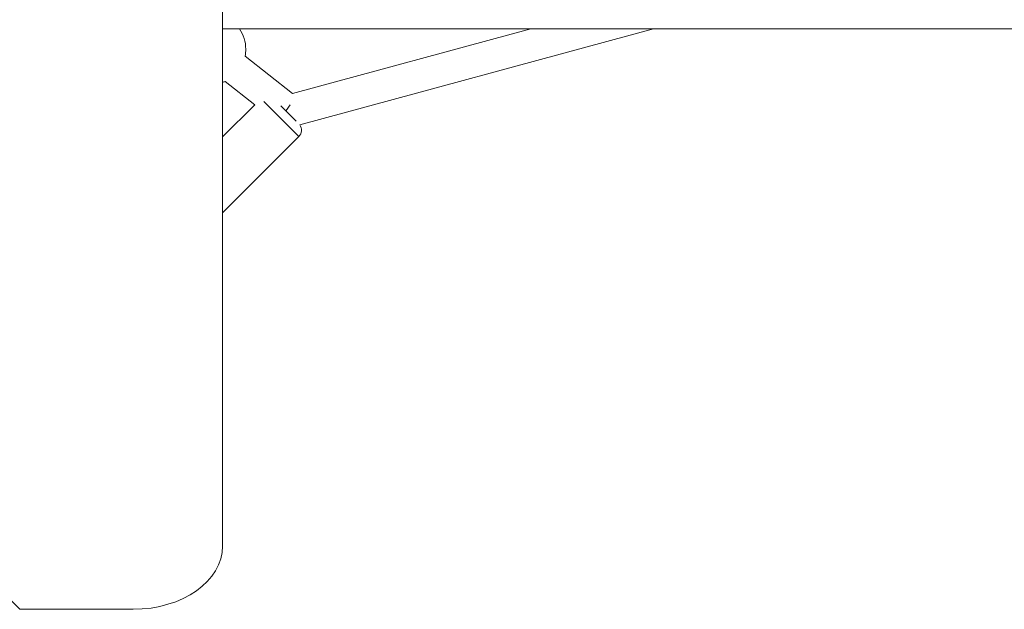
# Model space of a CAD drawing. Units: millimetres. Extents: x -1542 to 12285, y -8326 to 8318.
# Drawn here: x 4161 to 4712, y -786 to -456 of the extents above; entities that cross this region are included whole.
import ezdxf

# ---------------------------------------------------------------- set-up
doc = ezdxf.new("R2010")
doc.units = ezdxf.units.MM
doc.header["$LTSCALE"] = 1000
doc.layers.add('1 EQUIPMENT', color=7, linetype='Continuous', lineweight=18)

# ---------------------------------------------------------------- blocks, each defined once
blk = doc.blocks.new('A$Cc59f650e')
at = {"color": 0, "linetype": 'Continuous', "lineweight": 0}
for p, q in [((0, 2778.1), (786.49, 1991.61)), ((900, 2026.97), (900, 2778.1)), ((3100, 2316.45), (900, 2316.45)), ((1072.48, 2316.45), (939.24, 2280.26)), ((1141.14, 2316.45), (943.2, 2262.68)), ((1141.14, 2316.45), (943.2, 2262.68)), ((912.6, 2301.16), (939.24, 2280.26)), ((901.49, 2287), (918.11, 2273.96)), ((942.73, 2256.14), (923.1, 2275.82)), ((900, 2255.89), (918.11, 2273.96)), ((918.11, 2273.96), (900, 2255.89)), ((932.58, 2273.4), (941.16, 2264.8)), ((935.52, 2270.74), (937.93, 2273.82)), ((942.73, 2256.14), (900, 2213.52)), ((850, 1991.61), (786.49, 1991.61))]:
    blk.add_line(p, q, dxfattribs=at)
for centre, radius, start, end in [((892.99, 2305.1), 20, 0, 34.5677), ((892.99, 2305.1), 20, 348.6254, 0), ((892.99, 2305.1), 20, 290.5158, 295.138), ((939.2, 2259.68), 5, 314.9292, 36.8608)]:
    blk.add_arc(centre, radius, start, end, dxfattribs=at)
blk.add_ellipse((850, 2026.97), major_axis=(50, 0), ratio=0.707107, start_param=-1.570796, end_param=0, dxfattribs=at)
blk = doc.blocks.new('SGM 1032')
at = {"layer": '1 EQUIPMENT'}
blk.add_blockref('A$Cc59f650e', (3374.54, -2777.9), dxfattribs=at)

msp = doc.modelspace()

# ---------------------------------------------------------------- block references
at = {"layer": '1 EQUIPMENT'}
msp.add_blockref('SGM 1032', (0, 0), dxfattribs=at)

doc.saveas('drawing.dxf')
